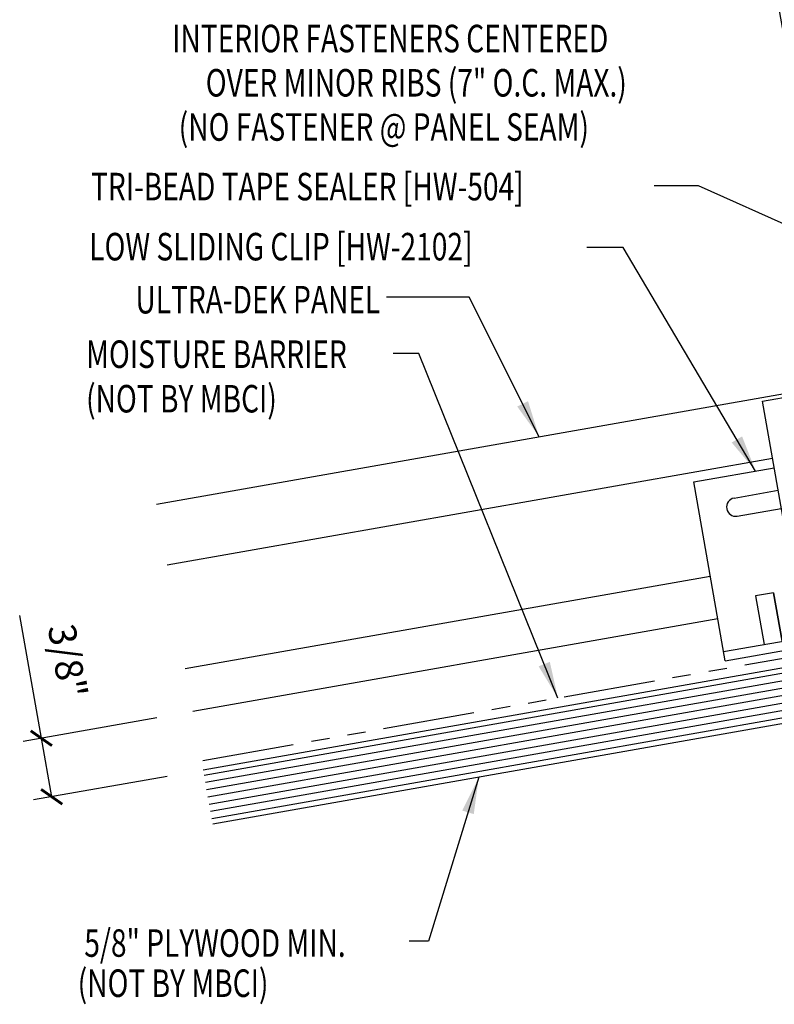
# Model space of a CAD drawing. Extents: x 1 to 149, y 13 to 43.
# Drawn here: x 1 to 11, y 17 to 30 of the extents above; entities that cross this region are included whole.
import ezdxf
from ezdxf.enums import TextEntityAlignment as Align

# ---------------------------------------------------------------- set-up
doc = ezdxf.new("R2010")
doc.units = 0
doc.header["$LTSCALE"] = 4
doc.header["$MEASUREMENT"] = 0
doc.linetypes.add('PHANTOM2', pattern=[1.25, 0.625, -0.125, 0.125, -0.125, 0.125, -0.125])
doc.layers.get('0').update_dxf_attribs({"linetype": 'CONTINUOUS'})
doc.layers.get('DEFPOINTS').update_dxf_attribs({"linetype": 'CONTINUOUS'})
for name, color, linetype in [('CLIP', 5, 'CONTINUOUS'), ('DIM', 2, 'CONTINUOUS'), ('MOISTURE BARRIER', 3, 'CONTINUOUS'), ('PANEL', 11, 'CONTINUOUS'), ('TEXT', 2, 'CONTINUOUS'), ('WOOD', 3, 'CONTINUOUS')]:
    doc.layers.add(name, color=color, linetype=linetype)
doc.styles.add('TEXT1', font='ROMANS.shx', dxfattribs={"width": 0.75, "height": 0.375})
doc.dimstyles.new('DETAIL', dxfattribs={"dimscale": 4, "dimtxt": 0.09375, "dimasz": 0.0625, "dimexe": 0.0625, "dimexo": 0.125, "dimgap": 0.0625, "dimtad": 1, "dimdec": 4, "dimzin": 3, "dimdsep": 46, "dimlunit": 4, "dimtxsty": 'TEXT1', "dimblk": 'ARCHTICK', "dimcen": 0.0625, "dimclrd": 7, "dimclre": 7, "dimclrt": 2, "dimadec": 0, "dimazin": 0, "dimtfac": 0.59375, "dimtdec": 4, "dimtmove": 0, "dimatfit": 3, "dimfxl": 0, "dimfrac": 2, "dimtolj": 1, "dimtzin": 3, "dimarcsym": 0})
doc.dimstyles.new('DETAIL$7', dxfattribs={"dimscale": 4, "dimtxt": 0.09375, "dimasz": 0.125, "dimexe": 0.0625, "dimexo": 0.125, "dimgap": 0.0625, "dimtad": 1, "dimdec": 4, "dimzin": 3, "dimdsep": 46, "dimlunit": 4, "dimtxsty": 'TEXT1', "dimblk": 'ARCHTICK', "dimcen": 0.0625, "dimclrd": 7, "dimclre": 7, "dimclrt": 2, "dimadec": 0, "dimazin": 0, "dimtfac": 0.59375, "dimtdec": 4, "dimtmove": 0, "dimatfit": 3, "dimfxl": 0, "dimfrac": 2, "dimtolj": 1, "dimtzin": 3, "dimarcsym": 0})

# ---------------------------------------------------------------- blocks, each defined once
blk = doc.blocks.new('_ArchTick')
at = {"color": 0, "const_width": 0.15}
blk.add_lwpolyline([(-0.5, -0.5), (0.5, 0.5)], dxfattribs=at)
blk = doc.blocks.new('*D35')
at = {"layer": 'DEFPOINTS', "color": 0}
for p in [(20.89, 35.326), (12.089, 25.095), (22.804, 24.475)]:
    blk.add_point(p, dxfattribs=at)
at = {"layer": 'DIM', "color": 7, "lineweight": -2}
for p, q in [((22.717, 24.968), (20.847, 35.572)), ((10.605, 33.513), (20.89, 35.326)), ((12.003, 25.587), (10.562, 33.759))]:
    blk.add_line(p, q, dxfattribs=at)
at = {"layer": 'DIM', "color": 7, "lineweight": -2, "xscale": 0.25, "yscale": 0.25, "zscale": 0.25}
for p, rotation in [((20.89, 35.326), 10.00000000000004), ((10.605, 33.513), 190.0000000000001)]:
    blk.add_blockref('_ArchTick', p, dxfattribs=dict(at, rotation=rotation))
at = {"layer": 'DIM', "color": 2, "insert": (15.665, 34.885), "char_height": 0.375, "attachment_point": 5, "rotation": 10, "style": 'TEXT1'}
blk.add_mtext('\\A1;11"', dxfattribs=at)
blk = doc.blocks.new('A$C208C61CE')
at = {"layer": 'CLIP'}
for p, q in [((-1.295, 1.667), (0.858, 2.047)), ((0.858, 2.047), (1.23, -0.065)), ((-0.923, -0.445), (-1.295, 1.667)), ((1.018, 1.141), (2.199, 1.35)), ((2.199, 1.35), (2.629, -1.086)), ((1.072, 0.833), (1.68, 0.941)), ((-2.232, 0.568), (-1.136, 0.761)), ((1.115, 0.587), (1.723, 0.694)), ((-1.803, -1.868), (-2.232, 0.568)), ((-1.681, 0.348), (-1.081, 0.454)), ((-1.638, 0.102), (-1.038, 0.208)), ((-0.923, -0.445), (1.23, -0.065)), ((1.935, -0.398), (1.689, -0.441)), ((2.052, -1.061), (1.935, -0.398)), ((1.689, -0.441), (1.806, -1.105)), ((-1.825, -1.745), (2.607, -0.963)), ((-1.143, -0.941), (-1.389, -0.984)), ((-1.389, -0.984), (-1.272, -1.647)), ((-1.143, -0.941), (-1.026, -1.604)), ((-1.026, -1.604), (-1.143, -0.941)), ((-1.803, -1.868), (2.629, -1.086))]:
    blk.add_line(p, q, dxfattribs=at)
for centre in [(0.494, 0.595), (-0.456, 0.427), (0.116, 0.031)]:
    blk.add_circle(centre, 0.165, dxfattribs=at)
for centre, start, end in [((1.693, 0.816), 280, 100), ((-1.659, 0.225), 100, 280)]:
    blk.add_arc(centre, 0.125, start, end, dxfattribs=at)
blk = doc.blocks.new('*D37')
at = {"layer": 'DEFPOINTS', "color": 0}
for p in [(3.199, 20.613), (1.134, 20.249), (3.339, 19.816)]:
    blk.add_point(p, dxfattribs=at)
at = {"layer": 'TEXT', "color": 7, "lineweight": -2}
for p, q in [((1.134, 20.249), (0.839, 21.924)), ((2.706, 20.526), (0.888, 20.205)), ((1.275, 19.452), (1.134, 20.249)), ((2.847, 19.73), (1.028, 19.409))]:
    blk.add_line(p, q, dxfattribs=at)
at = {"layer": 'TEXT', "color": 7, "lineweight": -2, "xscale": 0.25, "yscale": 0.25, "zscale": 0.25}
for p, rotation in [((1.134, 20.249), 100.0000000000005), ((1.275, 19.452), 280.0000000000005)]:
    blk.add_blockref('_ArchTick', p, dxfattribs=dict(at, rotation=rotation))
at = {"layer": 'TEXT', "color": 2, "insert": (1.492, 21.302), "char_height": 0.375, "attachment_point": 5, "rotation": 280, "style": 'TEXT1'}
blk.add_mtext('\\A1;3/8"', dxfattribs=at)

msp = doc.modelspace()

# ---------------------------------------------------------------- linework, layer by layer
at = {"layer": 'MOISTURE BARRIER', "linetype": 'PHANTOM2', "ltscale": 0.5}
msp.add_line((19.34041, 22.76478), (3.31737, 19.93948), dxfattribs=at)
at = {"layer": 'PANEL'}
for p, q in [((11.09997, 24.06114), (2.8472, 22.60595)), ((10.25236, 22.45556), (3.09621, 21.19374))]:
    msp.add_line(p, q, dxfattribs=at)
for points in [[(2.70327, 23.43963), (17.45056, 26.03997), (17.94893, 23.21357)], [(10.35481, 21.87453), (3.19866, 20.6127)]]:
    msp.add_lwpolyline(points, dxfattribs=at)
at = {"layer": 'WOOD', "color": 3, "linetype": 'Continuous'}
for p, q in [((19.37217, 22.64345), (3.33907, 19.81638)), ((19.50241, 21.90485), (3.46931, 19.07778))]:
    msp.add_line(p, q, dxfattribs=at)
at = {"layer": 'WOOD', "color": 251, "linetype": 'Continuous'}
for p, q in [((19.38519, 22.56959), (3.3521, 19.74252)), ((19.40256, 22.47111), (3.36946, 19.64404)), ((19.41992, 22.37263), (3.38683, 19.54556)), ((19.43729, 22.27415), (3.40419, 19.44708)), ((19.45465, 22.17567), (3.42155, 19.3486)), ((19.47202, 22.07719), (3.43892, 19.25012)), ((19.48938, 21.97871), (3.45628, 19.15164))]:
    msp.add_line(p, q, dxfattribs=at)

# ---------------------------------------------------------------- block references
at = {"layer": 'TEXT'}
msp.add_blockref('A$C208C61CE', (12.2578, 23.17428), dxfattribs=at)

# ---------------------------------------------------------------- texts
at = {"layer": 'TEXT', "style": 'TEXT1', "width": 0.75}
for s, p in [('INTERIOR FASTENERS CENTERED ', (8.94857, 29.59797)), ('OVER MINOR RIBS (7" O.C. MAX.)', (9.11448, 28.99443)), ('(NO FASTENER @ PANEL SEAM)', (8.59869, 28.39216)), ('ULTRA-DEK PANEL', (5.75306, 26.0385))]:
    msp.add_text(s, height=0.375, dxfattribs=at).set_placement(p, align=Align.RIGHT)
for s, p in [('TRI-BEAD TAPE SEALER [HW-504]', (1.8111, 27.57999)), ('LOW SLIDING CLIP [HW-2102]', (1.78675, 26.76146)), ('MOISTURE BARRIER', (1.74371, 25.29605)), ('(NOT BY MBCI)', (1.74371, 24.68891)), ('5/8" PLYWOOD MIN.', (1.71924, 17.2706)), ('(NOT BY MBCI)', (1.62943, 16.7236))]:
    msp.add_text(s, height=0.375, dxfattribs=at).set_placement(p)

# ---------------------------------------------------------------- dimensions: what is measured, and where the dimension line sits
at = {"layer": 'DIM'}
dim = msp.add_linear_dim(base=(20.89029, 35.32619), p1=(12.08937, 25.09465), p2=(22.8036, 24.47523), angle=10, text='11"', dimstyle='DETAIL', dxfattribs=at)
dim.commit()
dim.dimension.update_dxf_attribs({"geometry": '*D35', "text_midpoint": (15.6655, 34.88543)})
at = {"layer": 'TEXT'}
dim = msp.add_aligned_dim(p1=(3.33907, 19.81638), p2=(3.19866, 20.6127), distance=2.09639, text='3/8"', dimstyle='DETAIL', dxfattribs=at)
dim.commit()
dim.dimension.update_dxf_attribs({"geometry": '*D37', "text_midpoint": (1.49231, 21.30232)})

# ---------------------------------------------------------------- leaders
for points in [[(14.90042, 26.38911), (14.37858, 27.68682), (10.00968, 31.6449)], [(14.60528, 25.75564), (10.09259, 27.77646), (9.48514, 27.77646)], [(10.87007, 23.89134), (9.06442, 26.93519), (8.56741, 26.93519)], [(7.91846, 24.35921), (6.96595, 26.26188), (5.84061, 26.26188)], [(8.17607, 20.79621), (6.27818, 25.4926), (5.93125, 25.4926)], [(7.09682, 19.71741), (6.41015, 17.48564), (6.14643, 17.48564)]]:
    msp.add_leader(points, dimstyle='DETAIL$7', dxfattribs=at)

doc.saveas('drawing.dxf')
